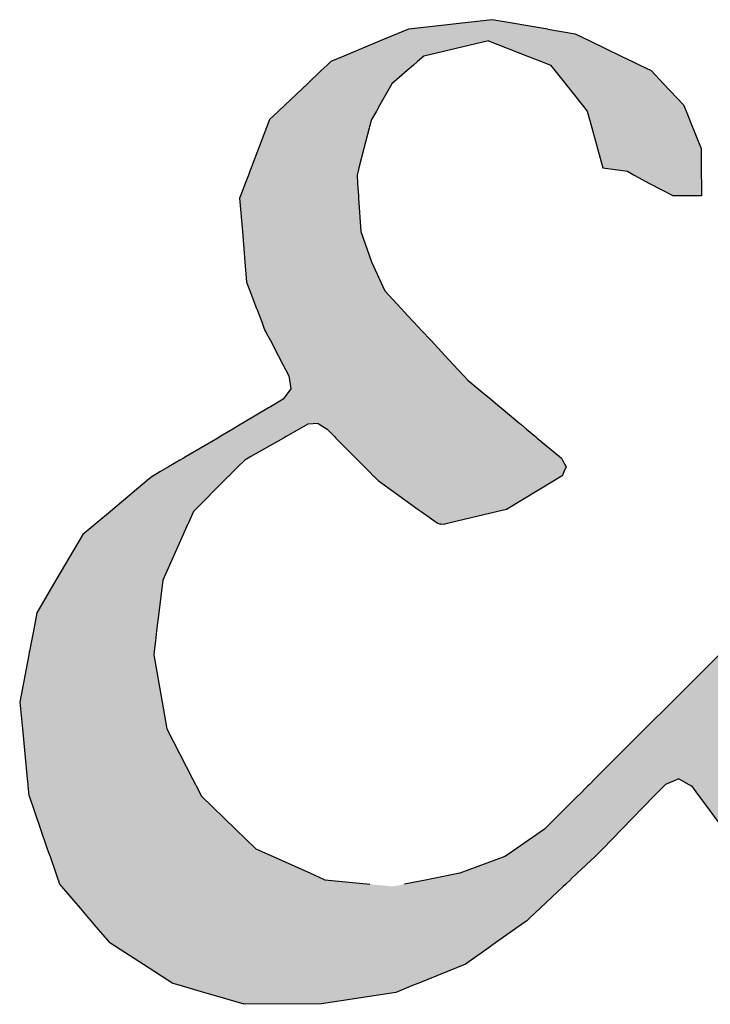
# Model space of a CAD drawing. Extents: x 0 to 149, y 0 to 105.
# Drawn here: x 136 to 137, y 3 to 4 of the extents above; entities that cross this region are included whole.
import ezdxf

# ---------------------------------------------------------------- set-up
doc = ezdxf.new("R2010")
doc.units = 0
doc.header["$MEASUREMENT"] = 0
doc.layers.get('0').update_dxf_attribs({"linetype": 'CONTINUOUS'})

# ---------------------------------------------------------------- blocks, each defined once
blk = doc.blocks.new('*U32')
at = {"color": 0, "linetype": 'Continuous'}
for p, q in [((136.95061, 4.16773), (136.87015, 4.15862)), ((137.00395, 4.15862), (136.95061, 4.16773)), ((136.8593, 4.1541), (136.84295, 4.1473)), ((136.87015, 4.15862), (136.8593, 4.1541)), ((137.00395, 4.15862), (137.03043, 4.1541)), ((137.03043, 4.1541), (137.04449, 4.1473)), ((136.84295, 4.1473), (136.80801, 4.13275)), ((136.94718, 4.1473), (136.88502, 4.13275)), ((136.94718, 4.1473), (136.98453, 4.13275)), ((137.04449, 4.1473), (137.07453, 4.13275)), ((136.80801, 4.13275), (136.7954, 4.1275)), ((136.88502, 4.13275), (136.87893, 4.1275)), ((136.98453, 4.13275), (136.99801, 4.1275)), ((137.07453, 4.13275), (137.08537, 4.1275)), ((136.79185, 4.12413), (136.78624, 4.11882)), ((136.7954, 4.1275), (136.79185, 4.12413)), ((136.87502, 4.12413), (136.86886, 4.11882)), ((136.87893, 4.1275), (136.87502, 4.12413)), ((136.99801, 4.1275), (137.00667, 4.12413)), ((137.00667, 4.12413), (137.0109, 4.11882)), ((137.08537, 4.1275), (137.09234, 4.12413)), ((137.09234, 4.12413), (137.10331, 4.11882)), ((136.78624, 4.11882), (136.773, 4.10625)), ((136.86886, 4.11882), (136.85428, 4.10625)), ((137.0109, 4.11882), (137.02091, 4.10625)), ((137.10331, 4.11882), (137.11522, 4.10625)), ((136.773, 4.10625), (136.75159, 4.08595)), ((136.85428, 4.10625), (136.84273, 4.08595)), ((137.02091, 4.10625), (137.03709, 4.08595)), ((137.11522, 4.10625), (137.13446, 4.08595)), ((136.75159, 4.08595), (136.74526, 4.07995)), ((136.84273, 4.08595), (136.83932, 4.07995)), ((137.03709, 4.08595), (137.04187, 4.07995)), ((137.13446, 4.08595), (137.13688, 4.07995)), ((136.74526, 4.07995), (136.73667, 4.0718)), ((136.83932, 4.07995), (136.83469, 4.0718)), ((137.04187, 4.07995), (137.0441, 4.0718)), ((137.13688, 4.07995), (137.14016, 4.0718)), ((136.73636, 4.07097), (136.72604, 4.04394)), ((136.73667, 4.0718), (136.73636, 4.07097)), ((136.83422, 4.07097), (136.82725, 4.04394)), ((136.83469, 4.0718), (136.83422, 4.07097)), ((137.0441, 4.0718), (137.04433, 4.07097)), ((137.04433, 4.07097), (137.05174, 4.04394)), ((137.14016, 4.0718), (137.14049, 4.07097)), ((137.14049, 4.07097), (137.15138, 4.04394)), ((136.72604, 4.04394), (136.71899, 4.02547)), ((136.82725, 4.04394), (136.82249, 4.02547)), ((137.05174, 4.04394), (137.0568, 4.02547)), ((137.15138, 4.04394), (137.1515, 4.02547)), ((136.71771, 4.0221), (136.71632, 4.01847)), ((136.71899, 4.02547), (136.71771, 4.0221)), ((136.82162, 4.0221), (136.82069, 4.01847)), ((136.82249, 4.02547), (136.82162, 4.0221)), ((137.0568, 4.02547), (137.08064, 4.0221)), ((137.08064, 4.0221), (137.08708, 4.01847)), ((137.1515, 4.02547), (137.15153, 4.0221)), ((137.15153, 4.0221), (137.15155, 4.01847)), ((136.7132, 4.01028), (136.70876, 3.99865)), ((136.71632, 4.01847), (136.7132, 4.01028)), ((136.82069, 4.01847), (136.82122, 4.01028)), ((136.82122, 4.01028), (136.82198, 3.99865)), ((137.08708, 4.01847), (137.10162, 4.01028)), ((137.10162, 4.01028), (137.12487, 3.99865)), ((137.15155, 4.01847), (137.15161, 4.01028)), ((137.15161, 4.01028), (137.15169, 3.99865)), ((136.70868, 3.99845), (136.70782, 3.99618)), ((136.70782, 3.99618), (136.71045, 3.96437)), ((136.70876, 3.99865), (136.70868, 3.99845)), ((136.82198, 3.99865), (136.82199, 3.99845)), ((136.82199, 3.99845), (136.82214, 3.99618)), ((136.82214, 3.99618), (136.82422, 3.96437)), ((137.12526, 3.99845), (137.12487, 3.99865)), ((137.15169, 3.99865), (137.12526, 3.99845)), ((136.71045, 3.96437), (136.71286, 3.93532)), ((136.82422, 3.96437), (136.8345, 3.93532)), ((136.71286, 3.93532), (136.7145, 3.91552)), ((136.8345, 3.93532), (136.84353, 3.91552)), ((136.7145, 3.91552), (136.71766, 3.90728)), ((136.84353, 3.91552), (136.84729, 3.90728)), ((136.71766, 3.90728), (136.72419, 3.89024)), ((136.84729, 3.90728), (136.86317, 3.89024)), ((136.72419, 3.89024), (136.72428, 3.89002)), ((136.72428, 3.89002), (136.72684, 3.88332)), ((136.86317, 3.89024), (136.86337, 3.89002)), ((136.86337, 3.89002), (136.86961, 3.88332)), ((136.72684, 3.88332), (136.72904, 3.87759)), ((136.72904, 3.87759), (136.73086, 3.87286)), ((136.86961, 3.88332), (136.87495, 3.87759)), ((136.87495, 3.87759), (136.87935, 3.87286)), ((136.73086, 3.87286), (136.7322, 3.86936)), ((136.7322, 3.86936), (136.73313, 3.86758)), ((136.87935, 3.87286), (136.88262, 3.86936)), ((136.88262, 3.86936), (136.88427, 3.86758)), ((136.73313, 3.86758), (136.73331, 3.86726)), ((136.73331, 3.86726), (136.73348, 3.86693)), ((136.73348, 3.86693), (136.73619, 3.86179)), ((136.73619, 3.86179), (136.73739, 3.85951)), ((136.73739, 3.85951), (136.74491, 3.84525)), ((136.88427, 3.86758), (136.88457, 3.86726)), ((136.88457, 3.86726), (136.88488, 3.86693)), ((136.88488, 3.86693), (136.88966, 3.86179)), ((136.88966, 3.86179), (136.89179, 3.85951)), ((136.89179, 3.85951), (136.90507, 3.84525)), ((136.74491, 3.84525), (136.74951, 3.83654)), ((136.90507, 3.84525), (136.91318, 3.83654)), ((136.74951, 3.83654), (136.75527, 3.82563)), ((136.91318, 3.83654), (136.92335, 3.82563)), ((136.75527, 3.82563), (136.75588, 3.82156)), ((136.75588, 3.82156), (136.75715, 3.81323)), ((136.92335, 3.82563), (136.92714, 3.82156)), ((136.92714, 3.82156), (136.93713, 3.81323)), ((136.75715, 3.81323), (136.74968, 3.80316)), ((136.93713, 3.81323), (136.94923, 3.80316)), ((136.74968, 3.80316), (136.73761, 3.796)), ((136.94923, 3.80316), (136.95783, 3.796)), ((136.73572, 3.79488), (136.71035, 3.77984)), ((136.73761, 3.796), (136.73572, 3.79488)), ((136.95783, 3.796), (136.95917, 3.79488)), ((136.95917, 3.79488), (136.97723, 3.77984)), ((136.70132, 3.77448), (136.68918, 3.76729)), ((136.70916, 3.77913), (136.70132, 3.77448)), ((136.71035, 3.77984), (136.70916, 3.77913)), ((136.76508, 3.77448), (136.75245, 3.76729)), ((136.77324, 3.77913), (136.76508, 3.77448)), ((136.78331, 3.77984), (136.77324, 3.77913)), ((136.78331, 3.77984), (136.78443, 3.77913)), ((136.78443, 3.77913), (136.79187, 3.77448)), ((136.79187, 3.77448), (136.799, 3.76729)), ((136.97723, 3.77984), (136.97808, 3.77913)), ((136.97808, 3.77913), (136.98366, 3.77448)), ((136.98366, 3.77448), (136.9923, 3.76729)), ((136.68695, 3.76596), (136.65639, 3.7481)), ((136.68918, 3.76729), (136.68695, 3.76596)), ((136.75012, 3.76596), (136.71877, 3.7481)), ((136.75245, 3.76729), (136.75012, 3.76596)), ((136.799, 3.76729), (136.80032, 3.76596)), ((136.80032, 3.76596), (136.81803, 3.7481)), ((136.9923, 3.76729), (136.99389, 3.76596)), ((136.99389, 3.76596), (137.01534, 3.7481)), ((136.65381, 3.74659), (136.65048, 3.74464)), ((136.65639, 3.7481), (136.65381, 3.74659)), ((136.71612, 3.74659), (136.7127, 3.74464)), ((136.71877, 3.7481), (136.71612, 3.74659)), ((136.81803, 3.7481), (136.81953, 3.74659)), ((136.81953, 3.74659), (136.82146, 3.74464)), ((137.01534, 3.7481), (137.01715, 3.74659)), ((137.01715, 3.74659), (137.01818, 3.74464)), ((136.63939, 3.73816), (136.63118, 3.73337)), ((136.65048, 3.74464), (136.63939, 3.73816)), ((136.70622, 3.73816), (136.70142, 3.73337)), ((136.7127, 3.74464), (136.70622, 3.73816)), ((136.82146, 3.74464), (136.82789, 3.73816)), ((136.82789, 3.73816), (136.83264, 3.73337)), ((137.01818, 3.74464), (137.0216, 3.73816)), ((137.0216, 3.73816), (137.01946, 3.73337)), ((136.62398, 3.72916), (136.61902, 3.72501)), ((136.62451, 3.72946), (136.62398, 3.72916)), ((136.63118, 3.73337), (136.62451, 3.72946)), ((136.69721, 3.72916), (136.69305, 3.72501)), ((136.69751, 3.72946), (136.69721, 3.72916)), ((136.70142, 3.73337), (136.69751, 3.72946)), ((136.83264, 3.73337), (136.83651, 3.72946)), ((136.83651, 3.72946), (136.83682, 3.72916)), ((136.83682, 3.72916), (136.84093, 3.72501)), ((137.0172, 3.72916), (137.01032, 3.72501)), ((137.01771, 3.72946), (137.0172, 3.72916)), ((137.01946, 3.73337), (137.01771, 3.72946)), ((136.61902, 3.72501), (136.58601, 3.69738)), ((136.69305, 3.72501), (136.66541, 3.69738)), ((136.84093, 3.72501), (136.87954, 3.69738)), ((137.01032, 3.72501), (136.96448, 3.69738)), ((136.58363, 3.69539), (136.57057, 3.68446)), ((136.58601, 3.69738), (136.58363, 3.69539)), ((136.66341, 3.69539), (136.65855, 3.68446)), ((136.66541, 3.69738), (136.66341, 3.69539)), ((136.87954, 3.69738), (136.88232, 3.69539)), ((136.88232, 3.69539), (136.89759, 3.68446)), ((136.95612, 3.69539), (136.9103, 3.68446)), ((136.96448, 3.69738), (136.95612, 3.69539)), ((136.56878, 3.68296), (136.55711, 3.67319)), ((136.56908, 3.68321), (136.56878, 3.68296)), ((136.57057, 3.68446), (136.56908, 3.68321)), ((136.65788, 3.68296), (136.65353, 3.67319)), ((136.65799, 3.68321), (136.65788, 3.68296)), ((136.65855, 3.68446), (136.65799, 3.68321)), ((136.89759, 3.68446), (136.90069, 3.68321)), ((136.90403, 3.68296), (136.90069, 3.68321)), ((136.90507, 3.68321), (136.90403, 3.68296)), ((136.9103, 3.68446), (136.90507, 3.68321)), ((136.55711, 3.67319), (136.53134, 3.62938)), ((136.65353, 3.67319), (136.63401, 3.62938)), ((136.53134, 3.62938), (136.51289, 3.59803)), ((136.63401, 3.62938), (136.63019, 3.59803)), ((136.51289, 3.59803), (136.50961, 3.58091)), ((136.63019, 3.59803), (136.62811, 3.58091)), ((136.50961, 3.58091), (136.50774, 3.57119)), ((136.62811, 3.58091), (136.62693, 3.57119)), ((136.50774, 3.57119), (136.50586, 3.56137)), ((136.62693, 3.57119), (136.62573, 3.56137)), ((136.50515, 3.55765), (136.49646, 3.51239)), ((136.50562, 3.56011), (136.50515, 3.55765)), ((136.50586, 3.56137), (136.50562, 3.56011)), ((136.62558, 3.56011), (136.62528, 3.55765)), ((136.62528, 3.55765), (136.63337, 3.51239)), ((136.62573, 3.56137), (136.62558, 3.56011)), ((137.16872, 3.55765), (137.12334, 3.51239)), ((136.49646, 3.51239), (136.49902, 3.48652)), ((136.63337, 3.51239), (136.63799, 3.48652)), ((137.12334, 3.51239), (137.09741, 3.48652)), ((136.49902, 3.48652), (136.50377, 3.43848)), ((136.63799, 3.48652), (136.66268, 3.43848)), ((137.09741, 3.48652), (137.04925, 3.43848)), ((136.50377, 3.43848), (136.50428, 3.4333)), ((136.50428, 3.4333), (136.50442, 3.43189)), ((136.66268, 3.43848), (136.66535, 3.4333)), ((136.66535, 3.4333), (136.66607, 3.43189)), ((137.04405, 3.4333), (137.04264, 3.43189)), ((137.04925, 3.43848), (137.04405, 3.4333)), ((137.11705, 3.4333), (137.11569, 3.43189)), ((137.12992, 3.43848), (137.11705, 3.4333)), ((137.12992, 3.43848), (137.13953, 3.4333)), ((137.13953, 3.4333), (137.14213, 3.43189)), ((136.50442, 3.43189), (136.50534, 3.42266)), ((136.66607, 3.43189), (136.67082, 3.42266)), ((137.04264, 3.43189), (137.03338, 3.42266)), ((137.11569, 3.43189), (137.10671, 3.42266)), ((137.14213, 3.43189), (137.14896, 3.42266)), ((136.50534, 3.42266), (136.50547, 3.42225)), ((136.50547, 3.42225), (136.51655, 3.39017)), ((136.67082, 3.42266), (136.67102, 3.42225)), ((136.67102, 3.42225), (136.70401, 3.39017)), ((137.03298, 3.42225), (137.00081, 3.39017)), ((137.03338, 3.42266), (137.03298, 3.42225)), ((137.10632, 3.42225), (137.07513, 3.39017)), ((137.10671, 3.42266), (137.10632, 3.42225)), ((137.14896, 3.42266), (137.14925, 3.42225)), ((137.14925, 3.42225), (137.17298, 3.39017)), ((136.51655, 3.39017), (136.52302, 3.37144)), ((136.70401, 3.39017), (136.72326, 3.37144)), ((137.00081, 3.39017), (136.97367, 3.37144)), ((137.07513, 3.39017), (137.05693, 3.37144)), ((136.52302, 3.37144), (136.5248, 3.36628)), ((136.72326, 3.37144), (136.7348, 3.36628)), ((136.97367, 3.37144), (136.96619, 3.36628)), ((137.05693, 3.37144), (137.05192, 3.36628)), ((136.5248, 3.36628), (136.52561, 3.36394)), ((136.52561, 3.36394), (136.53117, 3.34785)), ((136.7348, 3.36628), (136.74003, 3.36394)), ((136.74003, 3.36394), (136.77602, 3.34785)), ((136.9628, 3.36394), (136.91951, 3.34785)), ((136.96619, 3.36628), (136.9628, 3.36394)), ((137.04942, 3.36394), (137.03229, 3.34785)), ((137.05192, 3.36628), (137.04942, 3.36394)), ((136.53117, 3.34785), (136.53311, 3.34222)), ((136.77602, 3.34785), (136.78861, 3.34222)), ((136.91951, 3.34785), (136.89081, 3.34222)), ((137.03229, 3.34785), (137.0263, 3.34222)), ((136.53311, 3.34222), (136.5333, 3.34169)), ((136.5333, 3.34169), (136.53477, 3.33743)), ((136.78861, 3.34222), (136.78979, 3.34169)), ((136.78979, 3.34169), (136.83282, 3.33743)), ((136.88811, 3.34169), (136.86637, 3.33743)), ((136.89081, 3.34222), (136.88811, 3.34169)), ((137.02573, 3.34169), (137.02119, 3.33743)), ((137.0263, 3.34222), (137.02573, 3.34169)), ((136.53477, 3.33743), (136.53666, 3.33522)), ((136.53666, 3.33522), (136.55457, 3.3143)), ((137.01884, 3.33522), (136.99657, 3.3143)), ((137.02119, 3.33743), (137.01884, 3.33522)), ((136.55457, 3.3143), (136.56261, 3.30491)), ((136.99657, 3.3143), (136.98658, 3.30491)), ((136.56261, 3.30491), (136.56278, 3.30471)), ((136.56278, 3.30471), (136.56316, 3.30426)), ((136.56316, 3.30426), (136.56484, 3.30231)), ((136.56484, 3.30231), (136.56785, 3.29879)), ((136.9838, 3.30231), (136.97883, 3.29879)), ((136.98589, 3.30426), (136.9838, 3.30231)), ((136.98636, 3.30471), (136.98589, 3.30426)), ((136.98658, 3.30491), (136.98636, 3.30471)), ((136.56785, 3.29879), (136.5784, 3.28647)), ((136.97883, 3.29879), (136.96141, 3.28647)), ((136.5784, 3.28647), (136.57925, 3.28547)), ((136.57925, 3.28547), (136.58221, 3.28201)), ((136.58221, 3.28201), (136.59295, 3.27508)), ((136.95512, 3.28201), (136.94532, 3.27508)), ((136.96001, 3.28547), (136.95512, 3.28201)), ((136.96141, 3.28647), (136.96001, 3.28547)), ((136.59295, 3.27508), (136.61541, 3.26059)), ((136.94532, 3.27508), (136.92483, 3.26059)), ((136.61541, 3.26059), (136.6435, 3.24246)), ((136.92483, 3.26059), (136.88, 3.24246)), ((136.6435, 3.24246), (136.64953, 3.2407)), ((136.64953, 3.2407), (136.67422, 3.23351)), ((136.87566, 3.2407), (136.85787, 3.23351)), ((136.88, 3.24246), (136.87566, 3.2407)), ((136.67422, 3.23351), (136.68423, 3.23059)), ((136.68423, 3.23059), (136.712, 3.2225)), ((136.83896, 3.23059), (136.78648, 3.2225)), ((136.85787, 3.23351), (136.83896, 3.23059)), ((136.71354, 3.22205), (136.712, 3.2225)), ((136.78648, 3.2225), (136.71354, 3.22205))]:
    blk.add_line(p, q, dxfattribs=at)
for points in [[(136.95061, 4.16773), (136.87015, 4.15862), (137.00395, 4.15862)], [(136.8593, 4.1541), (136.84295, 4.1473), (137.04449, 4.1473)], [(136.87015, 4.15862), (136.8593, 4.1541), (137.03043, 4.1541)], [(136.84295, 4.1473), (136.80801, 4.13275), (136.88502, 4.13275)], [(136.94718, 4.1473), (136.98453, 4.13275), (137.07453, 4.13275)], [(136.80801, 4.13275), (136.7954, 4.1275), (136.87893, 4.1275)], [(136.98453, 4.13275), (136.99801, 4.1275), (137.08537, 4.1275)], [(136.79185, 4.12413), (136.78624, 4.11882), (136.86886, 4.11882)], [(136.7954, 4.1275), (136.79185, 4.12413), (136.87502, 4.12413)], [(136.99801, 4.1275), (137.00667, 4.12413), (137.09234, 4.12413)], [(137.00667, 4.12413), (137.0109, 4.11882), (137.10331, 4.11882)], [(136.78624, 4.11882), (136.773, 4.10625), (136.85428, 4.10625)], [(137.0109, 4.11882), (137.02091, 4.10625), (137.11522, 4.10625)], [(136.773, 4.10625), (136.75159, 4.08595), (136.84273, 4.08595)], [(137.02091, 4.10625), (137.03709, 4.08595), (137.13446, 4.08595)], [(136.75159, 4.08595), (136.74526, 4.07995), (136.83932, 4.07995)], [(137.03709, 4.08595), (137.04187, 4.07995), (137.13688, 4.07995)], [(136.74526, 4.07995), (136.73667, 4.0718), (136.83469, 4.0718)], [(137.04187, 4.07995), (137.0441, 4.0718), (137.14016, 4.0718)], [(136.73636, 4.07097), (136.72604, 4.04394), (136.82725, 4.04394)], [(136.73667, 4.0718), (136.73636, 4.07097), (136.83422, 4.07097)], [(137.0441, 4.0718), (137.04433, 4.07097), (137.14049, 4.07097)], [(137.04433, 4.07097), (137.05174, 4.04394), (137.15138, 4.04394)], [(136.72604, 4.04394), (136.71899, 4.02547), (136.82249, 4.02547)], [(137.05174, 4.04394), (137.0568, 4.02547), (137.1515, 4.02547)], [(136.71771, 4.0221), (136.71632, 4.01847), (136.82069, 4.01847)], [(136.71899, 4.02547), (136.71771, 4.0221), (136.82162, 4.0221)], [(137.0568, 4.02547), (137.08064, 4.0221), (137.15153, 4.0221)], [(137.08064, 4.0221), (137.08708, 4.01847), (137.15155, 4.01847)], [(136.7132, 4.01028), (136.70876, 3.99865), (136.82198, 3.99865)], [(136.71632, 4.01847), (136.7132, 4.01028), (136.82122, 4.01028)], [(137.08708, 4.01847), (137.10162, 4.01028), (137.15161, 4.01028)], [(137.10162, 4.01028), (137.12487, 3.99865), (137.15169, 3.99865)], [(136.70868, 3.99845), (136.70782, 3.99618), (136.82214, 3.99618)], [(136.70782, 3.99618), (136.71045, 3.96437), (136.82422, 3.96437)], [(136.70876, 3.99865), (136.70868, 3.99845), (136.82199, 3.99845)], [(136.71045, 3.96437), (136.71286, 3.93532), (136.8345, 3.93532)], [(136.71286, 3.93532), (136.7145, 3.91552), (136.84353, 3.91552)], [(136.7145, 3.91552), (136.71766, 3.90728), (136.84729, 3.90728)], [(136.71766, 3.90728), (136.72419, 3.89024), (136.86317, 3.89024)], [(136.72419, 3.89024), (136.72428, 3.89002), (136.86337, 3.89002)], [(136.72428, 3.89002), (136.72684, 3.88332), (136.86961, 3.88332)], [(136.72684, 3.88332), (136.72904, 3.87759), (136.87495, 3.87759)], [(136.72904, 3.87759), (136.73086, 3.87286), (136.87935, 3.87286)], [(136.73086, 3.87286), (136.7322, 3.86936), (136.88262, 3.86936)], [(136.7322, 3.86936), (136.73313, 3.86758), (136.88427, 3.86758)], [(136.73313, 3.86758), (136.73331, 3.86726), (136.88457, 3.86726)], [(136.73331, 3.86726), (136.73348, 3.86693), (136.88488, 3.86693)], [(136.73348, 3.86693), (136.73619, 3.86179), (136.88966, 3.86179)], [(136.73619, 3.86179), (136.73739, 3.85951), (136.89179, 3.85951)], [(136.73739, 3.85951), (136.74491, 3.84525), (136.90507, 3.84525)], [(136.74491, 3.84525), (136.74951, 3.83654), (136.91318, 3.83654)], [(136.74951, 3.83654), (136.75527, 3.82563), (136.92335, 3.82563)], [(136.75527, 3.82563), (136.75588, 3.82156), (136.92714, 3.82156)], [(136.75588, 3.82156), (136.75715, 3.81323), (136.93713, 3.81323)], [(136.75715, 3.81323), (136.74968, 3.80316), (136.94923, 3.80316)], [(136.74968, 3.80316), (136.73761, 3.796), (136.95783, 3.796)], [(136.73572, 3.79488), (136.71035, 3.77984), (136.97723, 3.77984)], [(136.73761, 3.796), (136.73572, 3.79488), (136.95917, 3.79488)], [(136.70132, 3.77448), (136.68918, 3.76729), (136.75245, 3.76729)], [(136.70916, 3.77913), (136.70132, 3.77448), (136.76508, 3.77448)], [(136.71035, 3.77984), (136.70916, 3.77913), (136.77324, 3.77913)], [(136.78331, 3.77984), (136.78443, 3.77913), (136.97808, 3.77913)], [(136.78443, 3.77913), (136.79187, 3.77448), (136.98366, 3.77448)], [(136.79187, 3.77448), (136.799, 3.76729), (136.9923, 3.76729)], [(136.68695, 3.76596), (136.65639, 3.7481), (136.71877, 3.7481)], [(136.68918, 3.76729), (136.68695, 3.76596), (136.75012, 3.76596)], [(136.799, 3.76729), (136.80032, 3.76596), (136.99389, 3.76596)], [(136.80032, 3.76596), (136.81803, 3.7481), (137.01534, 3.7481)], [(136.65381, 3.74659), (136.65048, 3.74464), (136.7127, 3.74464)], [(136.65639, 3.7481), (136.65381, 3.74659), (136.71612, 3.74659)], [(136.81803, 3.7481), (136.81953, 3.74659), (137.01715, 3.74659)], [(136.81953, 3.74659), (136.82146, 3.74464), (137.01818, 3.74464)], [(136.63939, 3.73816), (136.63118, 3.73337), (136.70142, 3.73337)], [(136.65048, 3.74464), (136.63939, 3.73816), (136.70622, 3.73816)], [(136.82146, 3.74464), (136.82789, 3.73816), (137.0216, 3.73816)], [(136.82789, 3.73816), (136.83264, 3.73337), (137.01946, 3.73337)], [(136.62398, 3.72916), (136.61902, 3.72501), (136.69305, 3.72501)], [(136.62451, 3.72946), (136.62398, 3.72916), (136.69721, 3.72916)], [(136.63118, 3.73337), (136.62451, 3.72946), (136.69751, 3.72946)], [(136.83264, 3.73337), (136.83651, 3.72946), (137.01771, 3.72946)], [(136.83651, 3.72946), (136.83682, 3.72916), (137.0172, 3.72916)], [(136.83682, 3.72916), (136.84093, 3.72501), (137.01032, 3.72501)], [(136.61902, 3.72501), (136.58601, 3.69738), (136.66541, 3.69738)], [(136.84093, 3.72501), (136.87954, 3.69738), (136.96448, 3.69738)], [(136.58363, 3.69539), (136.57057, 3.68446), (136.65855, 3.68446)], [(136.58601, 3.69738), (136.58363, 3.69539), (136.66341, 3.69539)], [(136.87954, 3.69738), (136.88232, 3.69539), (136.95612, 3.69539)], [(136.88232, 3.69539), (136.89759, 3.68446), (136.9103, 3.68446)], [(136.56878, 3.68296), (136.55711, 3.67319), (136.65353, 3.67319)], [(136.56908, 3.68321), (136.56878, 3.68296), (136.65788, 3.68296)], [(136.57057, 3.68446), (136.56908, 3.68321), (136.65799, 3.68321)], [(136.89759, 3.68446), (136.90069, 3.68321), (136.90507, 3.68321)], [(136.55711, 3.67319), (136.53134, 3.62938), (136.63401, 3.62938)], [(136.53134, 3.62938), (136.51289, 3.59803), (136.63019, 3.59803)], [(136.51289, 3.59803), (136.50961, 3.58091), (136.62811, 3.58091)], [(136.50961, 3.58091), (136.50774, 3.57119), (136.62693, 3.57119)], [(136.50774, 3.57119), (136.50586, 3.56137), (136.62573, 3.56137)], [(136.50515, 3.55765), (136.49646, 3.51239), (136.63337, 3.51239)], [(136.50562, 3.56011), (136.50515, 3.55765), (136.62528, 3.55765)], [(136.50586, 3.56137), (136.50562, 3.56011), (136.62558, 3.56011)], [(137.16872, 3.55765), (137.12334, 3.51239), (137.25737, 3.51239)], [(136.49646, 3.51239), (136.49902, 3.48652), (136.63799, 3.48652)], [(137.12334, 3.51239), (137.09741, 3.48652), (137.27609, 3.48652)], [(136.49902, 3.48652), (136.50377, 3.43848), (136.66268, 3.43848)], [(137.09741, 3.48652), (137.04925, 3.43848), (137.31086, 3.43848)], [(136.50377, 3.43848), (136.50428, 3.4333), (136.66535, 3.4333)], [(136.50428, 3.4333), (136.50442, 3.43189), (136.66607, 3.43189)], [(137.04405, 3.4333), (137.04264, 3.43189), (137.11569, 3.43189)], [(137.04925, 3.43848), (137.04405, 3.4333), (137.11705, 3.4333)], [(137.12992, 3.43848), (137.13953, 3.4333), (137.31461, 3.4333)], [(137.13953, 3.4333), (137.14213, 3.43189), (137.31563, 3.43189)], [(136.50442, 3.43189), (136.50534, 3.42266), (136.67082, 3.42266)], [(137.04264, 3.43189), (137.03338, 3.42266), (137.10671, 3.42266)], [(137.14213, 3.43189), (137.14896, 3.42266), (137.32231, 3.42266)], [(136.50534, 3.42266), (136.50547, 3.42225), (136.67102, 3.42225)], [(136.50547, 3.42225), (136.51655, 3.39017), (136.70401, 3.39017)], [(137.03298, 3.42225), (137.00081, 3.39017), (137.07513, 3.39017)], [(137.03338, 3.42266), (137.03298, 3.42225), (137.10632, 3.42225)], [(137.14896, 3.42266), (137.14925, 3.42225), (137.32261, 3.42225)], [(137.14925, 3.42225), (137.17298, 3.39017), (137.34583, 3.39017)], [(136.51655, 3.39017), (136.52302, 3.37144), (136.72326, 3.37144)], [(137.00081, 3.39017), (136.97367, 3.37144), (137.05693, 3.37144)], [(136.52302, 3.37144), (136.5248, 3.36628), (136.7348, 3.36628)], [(136.97367, 3.37144), (136.96619, 3.36628), (137.05192, 3.36628)], [(136.5248, 3.36628), (136.52561, 3.36394), (136.74003, 3.36394)], [(136.52561, 3.36394), (136.53117, 3.34785), (136.77602, 3.34785)], [(136.9628, 3.36394), (136.91951, 3.34785), (137.03229, 3.34785)], [(136.96619, 3.36628), (136.9628, 3.36394), (137.04942, 3.36394)], [(136.53117, 3.34785), (136.53311, 3.34222), (136.78861, 3.34222)], [(136.91951, 3.34785), (136.89081, 3.34222), (137.0263, 3.34222)], [(136.53311, 3.34222), (136.5333, 3.34169), (136.78979, 3.34169)], [(136.5333, 3.34169), (136.53477, 3.33743), (136.83282, 3.33743)], [(136.88811, 3.34169), (136.86637, 3.33743), (137.02119, 3.33743)], [(136.89081, 3.34222), (136.88811, 3.34169), (137.02573, 3.34169)], [(136.53477, 3.33743), (136.53666, 3.33522), (136.8551, 3.33522)], [(136.53666, 3.33522), (136.55457, 3.3143), (136.99657, 3.3143)], [(136.86637, 3.33743), (136.8551, 3.33522), (137.01884, 3.33522)], [(136.55457, 3.3143), (136.56261, 3.30491), (136.98658, 3.30491)], [(136.56261, 3.30491), (136.56278, 3.30471), (136.98636, 3.30471)], [(136.56278, 3.30471), (136.56316, 3.30426), (136.98589, 3.30426)], [(136.56316, 3.30426), (136.56484, 3.30231), (136.9838, 3.30231)], [(136.56484, 3.30231), (136.56785, 3.29879), (136.97883, 3.29879)], [(136.56785, 3.29879), (136.5784, 3.28647), (136.96141, 3.28647)], [(136.5784, 3.28647), (136.57925, 3.28547), (136.96001, 3.28547)], [(136.57925, 3.28547), (136.58221, 3.28201), (136.95512, 3.28201)], [(136.58221, 3.28201), (136.59295, 3.27508), (136.94532, 3.27508)], [(136.59295, 3.27508), (136.61541, 3.26059), (136.92483, 3.26059)], [(136.61541, 3.26059), (136.6435, 3.24246), (136.88, 3.24246)], [(136.6435, 3.24246), (136.64953, 3.2407), (136.87566, 3.2407)], [(136.64953, 3.2407), (136.67422, 3.23351), (136.85787, 3.23351)], [(136.67422, 3.23351), (136.68423, 3.23059), (136.83896, 3.23059)], [(136.68423, 3.23059), (136.712, 3.2225), (136.78648, 3.2225)]]:
    blk.add_solid(points, dxfattribs=at)
at = {"color": 0, "linetype": 'Continuous', "extrusion": (0, 0, -1)}
for points in [[(-136.8593, 4.1541), (-137.03043, 4.1541), (-137.04449, 4.1473)], [(-136.87015, 4.15862), (-137.00395, 4.15862), (-137.03043, 4.1541)], [(-136.84295, 4.1473), (-136.94718, 4.1473), (-136.88502, 4.13275)], [(-136.94718, 4.1473), (-137.04449, 4.1473), (-137.07453, 4.13275)], [(-136.80801, 4.13275), (-136.88502, 4.13275), (-136.87893, 4.1275)], [(-136.98453, 4.13275), (-137.07453, 4.13275), (-137.08537, 4.1275)], [(-136.79185, 4.12413), (-136.87502, 4.12413), (-136.86886, 4.11882)], [(-136.7954, 4.1275), (-136.87893, 4.1275), (-136.87502, 4.12413)], [(-136.99801, 4.1275), (-137.08537, 4.1275), (-137.09234, 4.12413)], [(-137.00667, 4.12413), (-137.09234, 4.12413), (-137.10331, 4.11882)], [(-136.78624, 4.11882), (-136.86886, 4.11882), (-136.85428, 4.10625)], [(-137.0109, 4.11882), (-137.10331, 4.11882), (-137.11522, 4.10625)], [(-136.773, 4.10625), (-136.85428, 4.10625), (-136.84273, 4.08595)], [(-137.02091, 4.10625), (-137.11522, 4.10625), (-137.13446, 4.08595)], [(-136.75159, 4.08595), (-136.84273, 4.08595), (-136.83932, 4.07995)], [(-137.03709, 4.08595), (-137.13446, 4.08595), (-137.13688, 4.07995)], [(-136.74526, 4.07995), (-136.83932, 4.07995), (-136.83469, 4.0718)], [(-137.04187, 4.07995), (-137.13688, 4.07995), (-137.14016, 4.0718)], [(-136.73636, 4.07097), (-136.83422, 4.07097), (-136.82725, 4.04394)], [(-136.73667, 4.0718), (-136.83469, 4.0718), (-136.83422, 4.07097)], [(-137.0441, 4.0718), (-137.14016, 4.0718), (-137.14049, 4.07097)], [(-137.04433, 4.07097), (-137.14049, 4.07097), (-137.15138, 4.04394)], [(-136.72604, 4.04394), (-136.82725, 4.04394), (-136.82249, 4.02547)], [(-137.05174, 4.04394), (-137.15138, 4.04394), (-137.1515, 4.02547)], [(-136.71771, 4.0221), (-136.82162, 4.0221), (-136.82069, 4.01847)], [(-136.71899, 4.02547), (-136.82249, 4.02547), (-136.82162, 4.0221)], [(-137.0568, 4.02547), (-137.1515, 4.02547), (-137.15153, 4.0221)], [(-137.08064, 4.0221), (-137.15153, 4.0221), (-137.15155, 4.01847)], [(-136.7132, 4.01028), (-136.82122, 4.01028), (-136.82198, 3.99865)], [(-136.71632, 4.01847), (-136.82069, 4.01847), (-136.82122, 4.01028)], [(-137.08708, 4.01847), (-137.15155, 4.01847), (-137.15161, 4.01028)], [(-137.10162, 4.01028), (-137.15161, 4.01028), (-137.15169, 3.99865)], [(-136.70782, 3.99618), (-136.82214, 3.99618), (-136.82422, 3.96437)], [(-136.70868, 3.99845), (-136.82199, 3.99845), (-136.82214, 3.99618)], [(-136.70876, 3.99865), (-136.82198, 3.99865), (-136.82199, 3.99845)], [(-137.12487, 3.99865), (-137.15169, 3.99865), (-137.12526, 3.99845)], [(-136.71045, 3.96437), (-136.82422, 3.96437), (-136.8345, 3.93532)], [(-136.71286, 3.93532), (-136.8345, 3.93532), (-136.84353, 3.91552)], [(-136.7145, 3.91552), (-136.84353, 3.91552), (-136.84729, 3.90728)], [(-136.71766, 3.90728), (-136.84729, 3.90728), (-136.86317, 3.89024)], [(-136.72419, 3.89024), (-136.86317, 3.89024), (-136.86337, 3.89002)], [(-136.72428, 3.89002), (-136.86337, 3.89002), (-136.86961, 3.88332)], [(-136.72684, 3.88332), (-136.86961, 3.88332), (-136.87495, 3.87759)], [(-136.72904, 3.87759), (-136.87495, 3.87759), (-136.87935, 3.87286)], [(-136.73086, 3.87286), (-136.87935, 3.87286), (-136.88262, 3.86936)], [(-136.7322, 3.86936), (-136.88262, 3.86936), (-136.88427, 3.86758)], [(-136.73313, 3.86758), (-136.88427, 3.86758), (-136.88457, 3.86726)], [(-136.73331, 3.86726), (-136.88457, 3.86726), (-136.88488, 3.86693)], [(-136.73348, 3.86693), (-136.88488, 3.86693), (-136.88966, 3.86179)], [(-136.73619, 3.86179), (-136.88966, 3.86179), (-136.89179, 3.85951)], [(-136.73739, 3.85951), (-136.89179, 3.85951), (-136.90507, 3.84525)], [(-136.74491, 3.84525), (-136.90507, 3.84525), (-136.91318, 3.83654)], [(-136.74951, 3.83654), (-136.91318, 3.83654), (-136.92335, 3.82563)], [(-136.75527, 3.82563), (-136.92335, 3.82563), (-136.92714, 3.82156)], [(-136.75588, 3.82156), (-136.92714, 3.82156), (-136.93713, 3.81323)], [(-136.75715, 3.81323), (-136.93713, 3.81323), (-136.94923, 3.80316)], [(-136.74968, 3.80316), (-136.94923, 3.80316), (-136.95783, 3.796)], [(-136.73572, 3.79488), (-136.95917, 3.79488), (-136.97723, 3.77984)], [(-136.73761, 3.796), (-136.95783, 3.796), (-136.95917, 3.79488)], [(-136.70132, 3.77448), (-136.76508, 3.77448), (-136.75245, 3.76729)], [(-136.70916, 3.77913), (-136.77324, 3.77913), (-136.76508, 3.77448)], [(-136.71035, 3.77984), (-136.78331, 3.77984), (-136.77324, 3.77913)], [(-136.78331, 3.77984), (-136.97723, 3.77984), (-136.97808, 3.77913)], [(-136.78443, 3.77913), (-136.97808, 3.77913), (-136.98366, 3.77448)], [(-136.79187, 3.77448), (-136.98366, 3.77448), (-136.9923, 3.76729)], [(-136.68695, 3.76596), (-136.75012, 3.76596), (-136.71877, 3.7481)], [(-136.68918, 3.76729), (-136.75245, 3.76729), (-136.75012, 3.76596)], [(-136.799, 3.76729), (-136.9923, 3.76729), (-136.99389, 3.76596)], [(-136.80032, 3.76596), (-136.99389, 3.76596), (-137.01534, 3.7481)], [(-136.65381, 3.74659), (-136.71612, 3.74659), (-136.7127, 3.74464)], [(-136.65639, 3.7481), (-136.71877, 3.7481), (-136.71612, 3.74659)], [(-136.81803, 3.7481), (-137.01534, 3.7481), (-137.01715, 3.74659)], [(-136.81953, 3.74659), (-137.01715, 3.74659), (-137.01818, 3.74464)], [(-136.63939, 3.73816), (-136.70622, 3.73816), (-136.70142, 3.73337)], [(-136.65048, 3.74464), (-136.7127, 3.74464), (-136.70622, 3.73816)], [(-136.82146, 3.74464), (-137.01818, 3.74464), (-137.0216, 3.73816)], [(-136.82789, 3.73816), (-137.0216, 3.73816), (-137.01946, 3.73337)], [(-136.62398, 3.72916), (-136.69721, 3.72916), (-136.69305, 3.72501)], [(-136.62451, 3.72946), (-136.69751, 3.72946), (-136.69721, 3.72916)], [(-136.63118, 3.73337), (-136.70142, 3.73337), (-136.69751, 3.72946)], [(-136.83264, 3.73337), (-137.01946, 3.73337), (-137.01771, 3.72946)], [(-136.83651, 3.72946), (-137.01771, 3.72946), (-137.0172, 3.72916)], [(-136.83682, 3.72916), (-137.0172, 3.72916), (-137.01032, 3.72501)], [(-136.61902, 3.72501), (-136.69305, 3.72501), (-136.66541, 3.69738)], [(-136.84093, 3.72501), (-137.01032, 3.72501), (-136.96448, 3.69738)], [(-136.58363, 3.69539), (-136.66341, 3.69539), (-136.65855, 3.68446)], [(-136.58601, 3.69738), (-136.66541, 3.69738), (-136.66341, 3.69539)], [(-136.87954, 3.69738), (-136.96448, 3.69738), (-136.95612, 3.69539)], [(-136.88232, 3.69539), (-136.95612, 3.69539), (-136.9103, 3.68446)], [(-136.56878, 3.68296), (-136.65788, 3.68296), (-136.65353, 3.67319)], [(-136.56908, 3.68321), (-136.65799, 3.68321), (-136.65788, 3.68296)], [(-136.57057, 3.68446), (-136.65855, 3.68446), (-136.65799, 3.68321)], [(-136.89759, 3.68446), (-136.9103, 3.68446), (-136.90507, 3.68321)], [(-136.90069, 3.68321), (-136.90507, 3.68321), (-136.90403, 3.68296)], [(-136.55711, 3.67319), (-136.65353, 3.67319), (-136.63401, 3.62938)], [(-136.53134, 3.62938), (-136.63401, 3.62938), (-136.63019, 3.59803)], [(-136.51289, 3.59803), (-136.63019, 3.59803), (-136.62811, 3.58091)], [(-136.50961, 3.58091), (-136.62811, 3.58091), (-136.62693, 3.57119)], [(-136.50774, 3.57119), (-136.62693, 3.57119), (-136.62573, 3.56137)], [(-136.50515, 3.55765), (-136.62528, 3.55765), (-136.63337, 3.51239)], [(-136.50562, 3.56011), (-136.62558, 3.56011), (-136.62528, 3.55765)], [(-136.50586, 3.56137), (-136.62573, 3.56137), (-136.62558, 3.56011)], [(-136.49646, 3.51239), (-136.63337, 3.51239), (-136.63799, 3.48652)], [(-137.12334, 3.51239), (-137.25737, 3.51239), (-137.27609, 3.48652)], [(-136.49902, 3.48652), (-136.63799, 3.48652), (-136.66268, 3.43848)], [(-137.09741, 3.48652), (-137.27609, 3.48652), (-137.31086, 3.43848)], [(-136.50377, 3.43848), (-136.66268, 3.43848), (-136.66535, 3.4333)], [(-136.50428, 3.4333), (-136.66535, 3.4333), (-136.66607, 3.43189)], [(-137.04405, 3.4333), (-137.11705, 3.4333), (-137.11569, 3.43189)], [(-137.04925, 3.43848), (-137.12992, 3.43848), (-137.11705, 3.4333)], [(-137.12992, 3.43848), (-137.31086, 3.43848), (-137.31461, 3.4333)], [(-137.13953, 3.4333), (-137.31461, 3.4333), (-137.31563, 3.43189)], [(-136.50442, 3.43189), (-136.66607, 3.43189), (-136.67082, 3.42266)], [(-137.04264, 3.43189), (-137.11569, 3.43189), (-137.10671, 3.42266)], [(-137.14213, 3.43189), (-137.31563, 3.43189), (-137.32231, 3.42266)], [(-136.50534, 3.42266), (-136.67082, 3.42266), (-136.67102, 3.42225)], [(-136.50547, 3.42225), (-136.67102, 3.42225), (-136.70401, 3.39017)], [(-137.03298, 3.42225), (-137.10632, 3.42225), (-137.07513, 3.39017)], [(-137.03338, 3.42266), (-137.10671, 3.42266), (-137.10632, 3.42225)], [(-137.14896, 3.42266), (-137.32231, 3.42266), (-137.32261, 3.42225)], [(-137.14925, 3.42225), (-137.32261, 3.42225), (-137.34583, 3.39017)], [(-136.51655, 3.39017), (-136.70401, 3.39017), (-136.72326, 3.37144)], [(-137.00081, 3.39017), (-137.07513, 3.39017), (-137.05693, 3.37144)], [(-136.52302, 3.37144), (-136.72326, 3.37144), (-136.7348, 3.36628)], [(-136.97367, 3.37144), (-137.05693, 3.37144), (-137.05192, 3.36628)], [(-136.5248, 3.36628), (-136.7348, 3.36628), (-136.74003, 3.36394)], [(-136.52561, 3.36394), (-136.74003, 3.36394), (-136.77602, 3.34785)], [(-136.9628, 3.36394), (-137.04942, 3.36394), (-137.03229, 3.34785)], [(-136.96619, 3.36628), (-137.05192, 3.36628), (-137.04942, 3.36394)], [(-136.53117, 3.34785), (-136.77602, 3.34785), (-136.78861, 3.34222)], [(-136.91951, 3.34785), (-137.03229, 3.34785), (-137.0263, 3.34222)], [(-136.53311, 3.34222), (-136.78861, 3.34222), (-136.78979, 3.34169)], [(-136.5333, 3.34169), (-136.78979, 3.34169), (-136.83282, 3.33743)], [(-136.88811, 3.34169), (-137.02573, 3.34169), (-137.02119, 3.33743)], [(-136.89081, 3.34222), (-137.0263, 3.34222), (-137.02573, 3.34169)], [(-136.53477, 3.33743), (-136.83282, 3.33743), (-136.8551, 3.33522)], [(-136.53666, 3.33522), (-137.01884, 3.33522), (-136.99657, 3.3143)], [(-136.86637, 3.33743), (-137.02119, 3.33743), (-137.01884, 3.33522)], [(-136.55457, 3.3143), (-136.99657, 3.3143), (-136.98658, 3.30491)], [(-136.56261, 3.30491), (-136.98658, 3.30491), (-136.98636, 3.30471)], [(-136.56278, 3.30471), (-136.98636, 3.30471), (-136.98589, 3.30426)], [(-136.56316, 3.30426), (-136.98589, 3.30426), (-136.9838, 3.30231)], [(-136.56484, 3.30231), (-136.9838, 3.30231), (-136.97883, 3.29879)], [(-136.56785, 3.29879), (-136.97883, 3.29879), (-136.96141, 3.28647)], [(-136.5784, 3.28647), (-136.96141, 3.28647), (-136.96001, 3.28547)], [(-136.57925, 3.28547), (-136.96001, 3.28547), (-136.95512, 3.28201)], [(-136.58221, 3.28201), (-136.95512, 3.28201), (-136.94532, 3.27508)], [(-136.59295, 3.27508), (-136.94532, 3.27508), (-136.92483, 3.26059)], [(-136.61541, 3.26059), (-136.92483, 3.26059), (-136.88, 3.24246)], [(-136.6435, 3.24246), (-136.88, 3.24246), (-136.87566, 3.2407)], [(-136.64953, 3.2407), (-136.87566, 3.2407), (-136.85787, 3.23351)], [(-136.67422, 3.23351), (-136.85787, 3.23351), (-136.83896, 3.23059)], [(-136.68423, 3.23059), (-136.83896, 3.23059), (-136.78648, 3.2225)], [(-136.712, 3.2225), (-136.78648, 3.2225), (-136.71354, 3.22205)]]:
    blk.add_solid(points, dxfattribs=at)

msp = doc.modelspace()

# ---------------------------------------------------------------- block references
at = {"color": 0, "linetype": 'Continuous'}
msp.add_blockref('*U32', (0, 0), dxfattribs=at)

doc.saveas('drawing.dxf')
